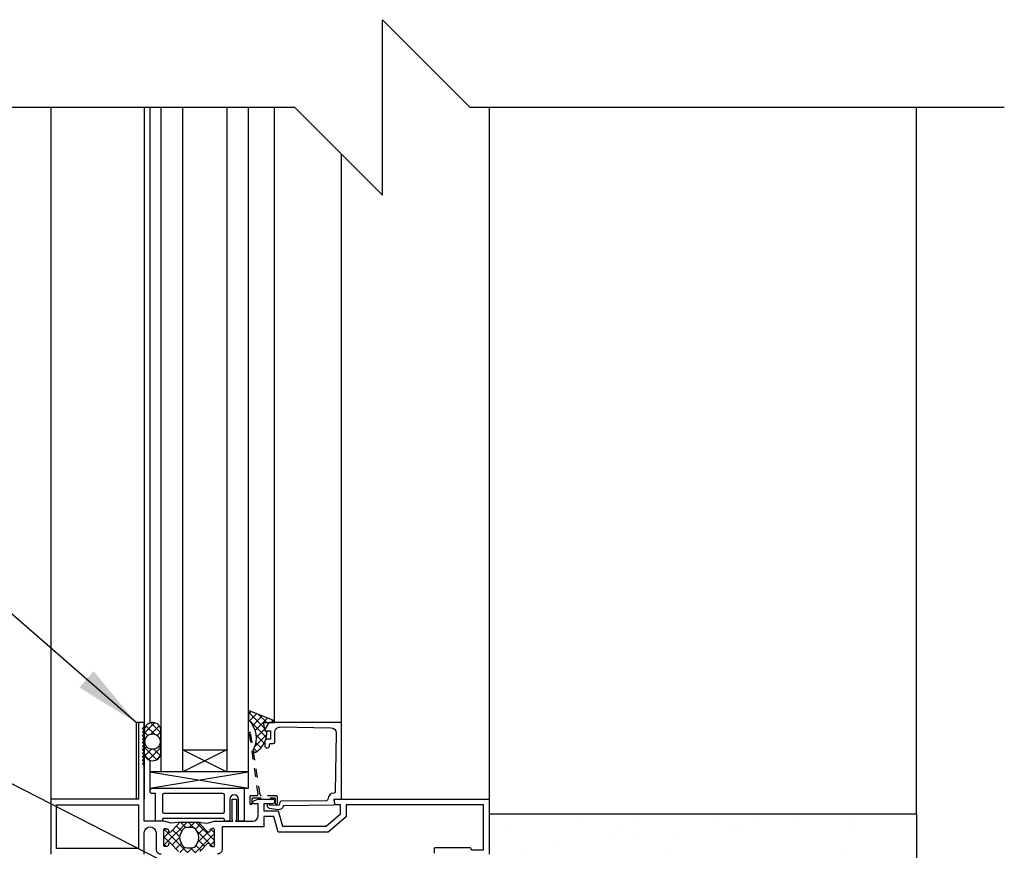
# Model space of a CAD drawing. Units: inches. Extents: x 2793.9 to 2824.6, y 337.7 to 385.5.
# Drawn here: x 2804.2 to 2815.4, y 376.1 to 385.5 of the extents above; entities that cross this region are included whole.
import ezdxf

# ---------------------------------------------------------------- set-up
doc = ezdxf.new("R2010")
doc.units = ezdxf.units.IN
doc.header["$LTSCALE"] = 0.5
doc.header["$MEASUREMENT"] = 0
doc.linetypes.add('HIDDEN2', pattern=[0.1875, 0.125, -0.0625])
for name, color, linetype in [('HATCH', 12, 'CONTINUOUS'), ('LINE18', 9, 'CONTINUOUS'), ('line25', 2, 'CONTINUOUS'), ('LINE9', 9, 'CONTINUOUS'), ('TEXT', 4, 'CONTINUOUS')]:
    doc.layers.add(name, color=color, linetype=linetype)
doc.styles.add('DIM', font='romans.shx', dxfattribs={"width": 0.7})
doc.dimstyles.new('ext_12', dxfattribs={"dimscale": 12, "dimtxt": 0.09375, "dimasz": 0.09375, "dimexe": 0.09375, "dimexo": 0.0625, "dimgap": 0.0625, "dimtad": 1, "dimdec": 1, "dimzin": 3, "dimdsep": 46, "dimlunit": 4, "dimtxsty": 'DIM', "dimcen": 0.09, "dimdle": 0.09375, "dimclrt": 4, "dimadec": 0, "dimazin": 0, "dimtfac": 1, "dimtdec": 1, "dimtmove": 2, "dimatfit": 3, "dimfxl": 1, "dimfrac": 2, "dimtolj": 1, "dimtzin": 0, "dimarcsym": 0})

msp = doc.modelspace()

# ---------------------------------------------------------------- hatches: boundary and pattern name
at = {"layer": 'HATCH'}
h = msp.add_hatch(dxfattribs=at)
h.set_pattern_fill('ANSI37', color=256, scale=0.5, style=0)
h.set_pattern_definition([(45, (85.12762333892897, -147.0358737965834), (-0.04419417382415922, 0.04419417382415922), []), (135, (85.12762333892897, -147.0358737965834), (-0.04419417382415922, -0.04419417382415922), [])])
h.paths.add_polyline_path([(2805.770696041894, 377.1878917778839), (2805.770696041894, 377.4348219842319, 0.973119193628529), (2805.580767303682, 377.4399979364986), (2805.580626263117, 377.1879449506713, 1.000279793165599)])
h.paths.add_polyline_path([(2805.588126248242, 377.3113568810579, -1), (2805.763196041894, 377.3113568810579, -1)], flags=16)
h.paths.add_polyline_path([(2806.941525712547, 377.5293242952057), (2807.066419581784, 377.5293242952057, 0.3927408574796724), (2807.046955030889, 377.5550460451495), (2806.770696041894, 377.6660238238974), (2806.770696041894, 377.5614538992444, -0.3145636000813645), (2806.824568793797, 377.2181755664351), (2806.828604285318, 377.1916633376336), (2806.85507349247, 377.1916633376336, 0.1494430697769666), (2806.957558806964, 377.3107272111208), (2806.957558806964, 377.3113242952058, -0.1929134893777459), (2806.96586110544, 377.3320416731419, 0.08922647140676533), (2806.980159661197, 377.4260946669942), (2806.961278871545, 377.429423859627, -0.31529878887884), (2806.958683160904, 377.432019570268)])
h.paths.add_polyline_path([(2806.303783813153, 376.1504681460681, -0.7725978076390988), (2806.32882664757, 376.1357878254784, 0.343148791993915), (2806.333450802703, 376.1244117588592), (2806.349619385054, 376.1150768234866, 0.1316524975867668), (2806.353619385054, 376.1140050267168), (2806.372475791515, 376.1140050267168, 0.414213562373095), (2806.380475791515, 376.1220050267168), (2806.380475791515, 376.3110050267168, 0.414213562373095), (2806.372475791515, 376.3190050267168), (2806.353619385054, 376.3190050267168, 0.1316524975867363), (2806.349619385054, 376.317933229947), (2806.333450802703, 376.3085982945744, 0.3431487919940244), (2806.32882664757, 376.2972222279552, -0.7725978076389638), (2806.303783813153, 376.2825419073655), (2806.196381077001, 376.3899446435175), (2805.989871419485, 376.3899446435175), (2805.882468683333, 376.2825419073655, -0.7725978076393586), (2805.857425848916, 376.2972222279552, 0.3431487919941011), (2805.852801693783, 376.3085982945744), (2805.836633111432, 376.317933229947, 0.1316524975865104), (2805.832633111432, 376.3190050267168), (2805.813776704971, 376.3190050267168, 0.414213562373095), (2805.805776704971, 376.3110050267168), (2805.805776704971, 376.1220050267168, 0.414213562373095), (2805.813776704971, 376.1140050267168), (2805.832633111432, 376.1140050267168, 0.1316524975865104), (2805.836633111432, 376.1150768234866), (2805.852801693783, 376.1244117588592, 0.343148791994153), (2805.857425848916, 376.1357878254784, -0.7725978076392856), (2805.882468683333, 376.1504681460681), (2805.989871419485, 376.043065409916), (2806.196381077001, 376.043065409916)])
h.paths.add_polyline_path([(2806.120787559372, 376.3315050267166), (2806.06561539337, 376.3315050267166, 0.3238484292968788), (2806.008624316477, 376.2902671469235, 0.326501620107139), (2806.00862431671, 376.1427429086682, 0.3238484397582524), (2806.065615394313, 376.1015050267167), (2806.120787559372, 376.1015050267167, 0.3238484345287045), (2806.17777863662, 376.1427429075892, 0.3265016201076595), (2806.17777863662, 376.2902671458447, 0.3238484345260935)], flags=16)
h = msp.add_hatch(dxfattribs=at)
h.set_pattern_fill('AR-SAND', color=256, scale=0.5)
h.set_pattern_definition([(37.50000000000001, (85.12762333892897, -147.0838724820486), (-0.03149667905480408, 0.9634118845065793), [0, -0.76, 0, -0.85, 0, -0.8125]), (7.499999999999999, (85.12762333892897, -147.0838724820486), (0.8848883526338636, 1.41107303261487), [0, -0.41, 0, -0.685, 0, -0.2625]), (327.5, (84.51262333892919, -147.0838724820486), (1.557070930875748, 0.002829526768482471), [0, -0.25, 0, -0.9, 0, -1.175]), (317.5, (84.51262333892919, -147.0838724820486), (1.503063302286147, 0.4388377824671247), [0, -0.125, 0, -0.59, 0, -0.675])])
edge = h.paths.add_edge_path()
edge.add_line((2814.390659898897, 376.4829871003002), (2809.515626248244, 376.4829871003002))
edge.add_line((2809.515626248244, 376.4829871003002), (2809.515626248243, 375.9829871003002))
edge.add_arc((2809.578126248243, 375.9829871003002), 0.0625, 89.99999998499231, 180, ccw=False)
edge.add_line((2809.57812624826, 376.0454871003002), (2810.546876248243, 376.0454871003002))
edge.add_line((2810.546876248243, 376.0454871003002), (2810.546876248262, 375.9829871003002))
edge.add_line((2810.546876248262, 375.9829871003002), (2813.890659898562, 375.9829871003002))
edge.add_line((2813.890659898562, 375.9829871003002), (2813.890659898564, 374.1079871003004))
edge.add_line((2813.890659898564, 374.1079871003004), (2813.890659898565, 357.7532429870645))
edge.add_line((2813.890659898565, 357.7532429870645), (2814.390659898565, 357.7532429870645))
edge.add_line((2814.390659898565, 357.7532429870645), (2814.390659898897, 376.4829871003002))

# ---------------------------------------------------------------- linework, layer by layer
for p, q in [((2804.515626248242, 384.543560465746), (2804.515626248241, 376.6538568810613)), ((2805.580626248242, 384.5435604657816), (2805.580626248242, 376.6538568810613)), ((2805.645626248242, 384.5435604657839), (2805.645626248242, 377.5249859270659)), ((2807.066539569078, 377.5293242952057), (2807.066539569077, 384.5435604658314)), ((2809.515626248244, 384.5435604659133), (2809.515626248244, 376.6538568810613)), ((2814.390659898897, 376.4829871003002), (2814.390659898565, 384.5435604655387)), ((2807.829621872922, 377.5293242952057), (2807.829621872922, 384.0108498585823)), ((2805.645626248242, 377.0977278350499), (2805.645626248242, 376.7477778583864)), ((2805.645696041894, 376.9678568810579), (2806.770696041894, 376.7808568810588)), ((2805.645696041894, 376.7808568810588), (2806.770696041894, 376.9678568810579)), ((2806.220523212624, 376.3899446435175), (2805.965729283861, 376.3899446435175))]:
    msp.add_line(p, q, dxfattribs=at)
for points in [[(2806.941525712547, 377.5293242952057), (2807.066539569078, 377.5293242952057), (2807.066539569078, 377.5317061014032, 0.3639702342662027), (2807.046955030889, 377.5550460451495), (2806.770696041894, 377.6660238238974), (2806.770696041894, 377.5614538992444, -0.3145636000813645), (2806.824568793797, 377.2181755664351), (2806.828604285318, 377.1916633376336), (2806.85507349247, 377.1916633376336, 0.2645518979873512), (2806.980159661197, 377.4260946669942), (2806.961278871545, 377.429423859627, -0.315298788878984), (2806.958683160904, 377.4320195702682)], [(2805.580767303682, 377.4399979364986), (2805.580626248242, 377.1878917778839, 1), (2805.770696041894, 377.1878917778839), (2805.770696041894, 377.4348219842319, 0.973119193628672)], [(2806.173353799571, 376.3004323562068, 0.2734560415951634), (2806.120787559372, 376.3315050267166), (2806.06561539337, 376.3315050267166, 0.2734560397667185), (2806.013049153369, 376.3004323565644), (2806.000027864783, 376.2767702977259, 0.2569805071132461), (2806.000027864783, 376.1562397581844), (2806.013049153918, 376.1325776975846, 0.2734560434246889), (2806.065615394313, 376.1015050267167), (2806.120787559372, 376.1015050267167, 0.2734560415960702), (2806.173353799571, 376.1325776972268), (2806.186375088431, 376.1562397569462, 0.2569805071137504), (2806.18637508843, 376.2767702964879)]]:
    msp.add_lwpolyline(points, format="xyb", close=True, dxfattribs=at)
msp.add_circle((2805.675661145068, 377.3113568810579), 0.087534896825959, dxfattribs=at)
at = {"layer": 'LINE18'}
for p, q in [((2805.770696041893, 384.543560465788), (2805.770696041894, 376.9678568810579)), ((2806.770696041894, 376.9678568810579), (2806.770696041894, 384.5435604658214)), ((2805.486876248242, 377.5288568810613), (2805.486876248242, 376.6538568810613)), ((2805.580626248242, 377.5288568810613), (2805.486876248242, 377.5288568810613)), ((2805.486876248242, 376.6538568810613), (2804.530626248241, 376.6538568810613))]:
    msp.add_line(p, q, dxfattribs=at)
for points in [[(2805.972800351673, 376.060136477728), (2805.882468683333, 376.1504681460681, 0.7725978076383387), (2805.857425848916, 376.1357878254784, -0.3431487919937011), (2805.852801693783, 376.1244117588592), (2805.836633111432, 376.1150768234866, -0.1316524975860435), (2805.832633111432, 376.1140050267168), (2805.813776704971, 376.1140050267168, -0.4142135623731601), (2805.805776704971, 376.1220050267168), (2805.805776704971, 376.3110050267168, -0.4142135623731601), (2805.813776704971, 376.3190050267168), (2805.832633111432, 376.3190050267168, -0.1316524975860434), (2805.836633111432, 376.317933229947), (2805.852801693783, 376.3085982945744, -0.3431487919942176), (2805.857425848916, 376.2972222279552, 0.7725978076396093), (2805.882468683333, 376.2825419073655), (2805.972800351673, 376.3728735757056, 0.7132930678969659), (2805.964510590427, 376.3898701050339), (2805.887672387897, 376.3804355600757), (2805.802889104576, 376.4031531723733, 0.06554346281523721), (2805.796418628448, 376.404005026716), (2805.580626248242, 376.404005026716), (2805.580626248242, 377.0390050267159), (2805.560626248242, 377.059005026716), (2805.580626248242, 377.079005026716), (2805.560626248242, 377.099005026716), (2805.580626248242, 377.119005026716), (2805.560626248242, 377.1390050267159), (2805.580626248242, 377.1590050267159), (2805.560626248242, 377.179005026716), (2805.580626248242, 377.199005026716), (2805.560626248242, 377.219005026716), (2805.580626248242, 377.239005026716), (2805.560626248242, 377.259005026716), (2805.580626248242, 377.2790050267159), (2805.560626248242, 377.2990050267159), (2805.580626248242, 377.319005026716), (2805.560626248242, 377.339005026716), (2805.580626248242, 377.359005026716), (2805.560626248242, 377.379005026716), (2805.580626248242, 377.3990050267159), (2805.560626248242, 377.4190050267159), (2805.580626248242, 377.4390050267159), (2805.560626248242, 377.459005026716), (2805.580626248242, 377.479005026716), (2805.580626248242, 377.5290050267159), (2805.515626248241, 377.5290050267159), (2805.515626248241, 376.6540050267178), (2804.515626248241, 376.6540050267178), (2804.515626248241, 376.0290050267158)], [(2806.213452144813, 376.060136477728), (2806.303783813153, 376.1504681460681, -0.7725978076385306), (2806.32882664757, 376.1357878254784, 0.3431487919936307), (2806.333450802703, 376.1244117588592), (2806.349619385054, 376.1150768234866, 0.1316524975860437), (2806.353619385054, 376.1140050267168), (2806.372475791515, 376.1140050267168, 0.4142135623731601), (2806.380475791515, 376.1220050267168), (2806.380475791515, 376.3110050267168, 0.4142135623731601), (2806.372475791515, 376.3190050267168), (2806.353619385054, 376.3190050267168, 0.1316524975860435), (2806.349619385054, 376.317933229947), (2806.333450802703, 376.3085982945744, 0.3431487919941411), (2806.32882664757, 376.2972222279552, -0.7725978076394043), (2806.303783813153, 376.2825419073655), (2806.213452144813, 376.3728735757056, -0.713293067896942), (2806.221741906058, 376.3898701050339), (2806.298580108589, 376.3804355600757), (2806.383363391907, 376.4031531723724, -0.06554346281272118), (2806.389833868034, 376.4040050267151), (2806.591646189515, 376.4040050267172), (2806.581646189515, 376.4213255347929), (2806.581646189515, 376.6538568810597), (2806.631646189515, 376.6538568810597), (2806.631646189515, 376.4213255347929), (2806.621646189514, 376.4040050267155), (2806.81765941283, 376.4040050267159, 0.4142135623722979), (2806.87965941283, 376.4660050267159), (2806.87965941283, 376.6038568810598), (2806.81765941283, 376.6038568810598), (2806.81765941283, 376.6120120472374, -0.3255049610922494), (2806.838449329432, 376.6405633057702), (2806.87965941283, 376.6538568810597), (2807.052250309142, 376.6538568810597, -0.4142135623732336), (2807.067250309142, 376.6388568810597), (2807.067250309142, 376.6188568810597, -0.4142135623728175), (2807.052250309142, 376.6038568810598), (2806.94465941283, 376.6038568810596), (2806.94465941283, 376.5213947443873), (2807.109195072299, 376.5213947443873), (2807.15628641223, 376.3456474711694), (2807.65628641223, 376.3456474711694), (2807.817322515319, 376.4863947443873), (2807.817322515319, 376.5888568810586), (2807.765174765377, 376.5888568810586, -0.3639702342661525), (2807.755326687847, 376.5971203992819), (2807.747391973715, 376.6421203992833, -0.4663076581548417), (2807.757240051245, 376.6538568810599), (2809.515626248244, 376.6538568810613), (2809.515626248244, 376.0288568810587)], [(2808.890626248244, 376.0388568810588), (2808.890626248244, 376.0938568810587, -0.4142135623730951), (2808.900626248243, 376.1038568810587), (2809.295626248243, 376.1038568810587, -0.4142135623730951), (2809.305626248244, 376.0938568810587), (2809.305626248244, 376.0888568810587, 0.4142135623730951), (2809.315626248243, 376.0788568810588), (2809.450626248244, 376.0788568810588), (2809.450626248244, 376.5888568810585), (2807.882322515319, 376.5888568810585), (2807.882322515319, 376.4546815867534), (2807.678658184663, 376.2806474711695), (2807.106410158012, 376.2806474711695), (2807.059318818081, 376.4563947443874), (2806.94465941283, 376.4563947443874), (2806.94465941283, 376.3390050267161), (2806.470626248244, 376.3390050267161), (2806.470626248245, 376.087005026716, -0.4142135623740908), (2806.412626248245, 376.0290050267159)], [(2805.580626248242, 376.0290050267159), (2805.580626248242, 376.270653172373, -1.000000000003211), (2805.715626248242, 376.270653172373), (2805.715626248242, 376.0870050267162, 0.4142135623740909), (2805.773626248242, 376.0290050267159)]]:
    msp.add_lwpolyline(points, format="xyb", dxfattribs=at)
for points in [[(2807.007558806964, 377.2763242952057, -0.414213562373043), (2807.022558806964, 377.2913242952058), (2807.054558806964, 377.2913242952058, 0.414213562373095), (2807.069558806964, 377.3063242952057), (2807.069558806964, 377.4164323356424, -0.4184033046059118), (2807.132444351118, 377.4784260112194), (2807.70968551281, 377.4701804517869, -0.4139326425428041), (2807.768823208614, 377.4093871414295), (2807.75988566806, 376.7386538466096, -0.4077932646411108), (2807.745016683091, 376.7238542649058, 0.4138755073975079), (2807.675623837122, 376.6533324916818, -0.4122343511257975), (2807.660838053616, 376.6382216462252), (2807.142749105996, 376.6308365537636, 0.3394542588633734), (2807.128420151601, 376.6195134580888), (2807.11982748529, 376.585513986874), (2807.012346649746, 376.5839819026403), (2807.012275384549, 376.5889813947417, 0.9999999999999848), (2806.98227843194, 376.5885538035537), (2806.982365869245, 376.5824197840392, 0.3727193515204652), (2807.008489742308, 376.5530984381901), (2807.028528963358, 376.5504894879255), (2807.114231447672, 376.5393316929911, 0.3800361709519329), (2807.169162413543, 376.5766619859554), (2807.170315474485, 376.5812244187181), (2807.738655805648, 376.5893258189016, 0.4577045202689281), (2807.753249397006, 376.6067203944647), (2807.745621872922, 376.6538568810599), (2807.829621872922, 376.6538568810599), (2807.829621872922, 377.5293242952057), (2807.009489986306, 377.5293242952057, 0.267949192431115), (2806.996499605249, 377.5218242952056), (2806.959549188021, 377.4578242952057, 0.577350269189628), (2806.972539569078, 377.4353242952056), (2807.019558806964, 377.4353242952056), (2807.019558806964, 377.3413242952057), (2806.987558806964, 377.3413242952057, 0.4142135623730948), (2806.957558806964, 377.3113242952057), (2806.957558806964, 377.2573242952056, 0.4142135623731296), (2806.972558806964, 377.2423242952057), (2806.992558806964, 377.2423242952057, 0.414213562373043), (2807.007558806964, 377.2573242952056)], [(2806.656646189514, 376.4140050267165), (2806.656646189514, 376.6538568810601, 0.999999999999991), (2806.556646189514, 376.6538568810601), (2806.556646189514, 376.4140050267165, -0.4142135623730951), (2806.546646189513, 376.4040050267164), (2806.504646189514, 376.4040050267164, -0.4142135623730951), (2806.494646189514, 376.4140050267165), (2806.494646189514, 376.4250050267167, 0.414213562373147), (2806.484646189514, 376.4350050267168), (2805.79755645459, 376.4350050267167, 0.4142135623730951), (2805.787556454589, 376.4250050267167), (2805.787556454589, 376.4140050267165, -0.4142135623730951), (2805.77755645459, 376.4040050267164), (2805.71755645459, 376.4040050267164, -0.4142135623730951), (2805.707556454589, 376.4140050267165), (2805.707556454589, 376.7188568810591), (2805.676556454589, 376.7188568810591, -1), (2805.676556454589, 376.7808568810591), (2806.718646189513, 376.7808568810591), (2806.718646189513, 376.4140050267164, -0.4142135623730951), (2806.708646189514, 376.4040050267164), (2806.666646189514, 376.4040050267164, -0.4142135623730951)], [(2805.80255645459, 376.7188568810591, 0.4142135623730941), (2805.787556454589, 376.7038568810591), (2805.787556454589, 376.5120050267165, 0.4142135623732182), (2805.80255645459, 376.4970050267165), (2806.479646189513, 376.4970050267167, 0.4142135623729715), (2806.494646189514, 376.5120050267167), (2806.494646189514, 376.7038568810591, 0.4142135623730965), (2806.479646189513, 376.7188568810591)]]:
    msp.add_lwpolyline(points, format="xyb", close=True, dxfattribs=at)
at = {"layer": 'LINE18', "linetype": 'HIDDEN2'}
msp.add_lwpolyline([(2806.81495030914, 376.6688568810597), (2807.06995030914, 376.6688568810597, -0.4142135623730951), (2807.07495030914, 376.6638568810597), (2807.07495030914, 376.6088568810598, 0.9999999999999287), (2807.09995030914, 376.6088568810598), (2807.09995030914, 376.6813568810597, 0.4142135623730951), (2807.08745030914, 376.6938568810597), (2806.915117948904, 376.6938568810597, -0.3706321426687706), (2806.902760284291, 376.70447589055), (2806.795818597024, 377.4070575876252, 0.9950963693897203), (2806.778029900802, 377.4043090502482), (2806.876130659377, 376.7081009921753, -0.4558347385663112), (2806.863752934367, 376.6938568810597), (2806.79745030914, 376.6938568810597, 0.4142135623730951), (2806.78495030914, 376.6813568810597), (2806.78495030914, 376.6088568810598, 1), (2806.80995030914, 376.6088568810598), (2806.80995030914, 376.6638568810597, -0.4142135623730951)], format="xyb", close=True, dxfattribs=at)
at = {"layer": 'LINE18'}
for points in [[(2806.020696041894, 376.9678568810579), (2806.020696041894, 377.2178568810579), (2806.520696041894, 377.2178568810579), (2806.520696041894, 376.9678568810579)], [(2805.645696041894, 376.7808568810588), (2806.770696041894, 376.7808568810588), (2806.770696041894, 376.9678568810579), (2805.645696041894, 376.9678568810579)], [(2805.515626248241, 376.5890050267177), (2805.515626248241, 376.094005026716), (2804.580626248242, 376.094005026716), (2804.580626248242, 376.5890050267177)]]:
    msp.add_lwpolyline(points, close=True, dxfattribs=at)
at = {"layer": 'line25', "color": 12}
for p, q in [((2806.020696041894, 376.9678568810579), (2806.020696041894, 384.5435604657964)), ((2806.520696041894, 384.5435604658131), (2806.520696041894, 376.9678568810579)), ((2806.020696041894, 377.2178568810579), (2806.520696041894, 376.9678568810579)), ((2806.520696041894, 377.2178568810579), (2806.020696041894, 376.9678568810579))]:
    msp.add_line(p, q, dxfattribs=at)
at = {"layer": 'LINE9'}
for p, q in [((2808.296911265631, 383.5435604658727), (2808.296911265631, 385.5435604658727)), ((2808.296911265631, 385.5435604658727), (2809.296911265631, 384.5435604658727)), ((2807.296911265665, 384.5435604658391), (2801.203162632698, 384.5435604656352)), ((2808.296911265631, 383.5435604658727), (2807.296911265631, 384.5435604658727)), ((2815.390659898565, 384.5435604661102), (2809.296911265598, 384.5435604659061)), ((2814.390659898897, 376.4829871003002), (2809.515626248244, 376.4829871003002)), ((2814.390659898897, 376.4829871003002), (2814.390659898565, 357.7532429870645))]:
    msp.add_line(p, q, dxfattribs=at)

# ---------------------------------------------------------------- leaders
at = {"layer": 'TEXT'}
for points in [[(2805.486876248242, 377.5288568810613), (2799.719765851803, 382.5541081187472), (2798.823203695986, 382.5541081187472)], [(2807.065552168097, 375.2994894103985), (2800.351492000129, 378.7285626990384), (2799.454929844311, 378.7285626990384)]]:
    msp.add_leader(points, dimstyle='ext_12', override={"dimasz": 0.0625, "dimgap": 0.0625, "dimtad": 0}, dxfattribs=at)

doc.saveas('drawing.dxf')
